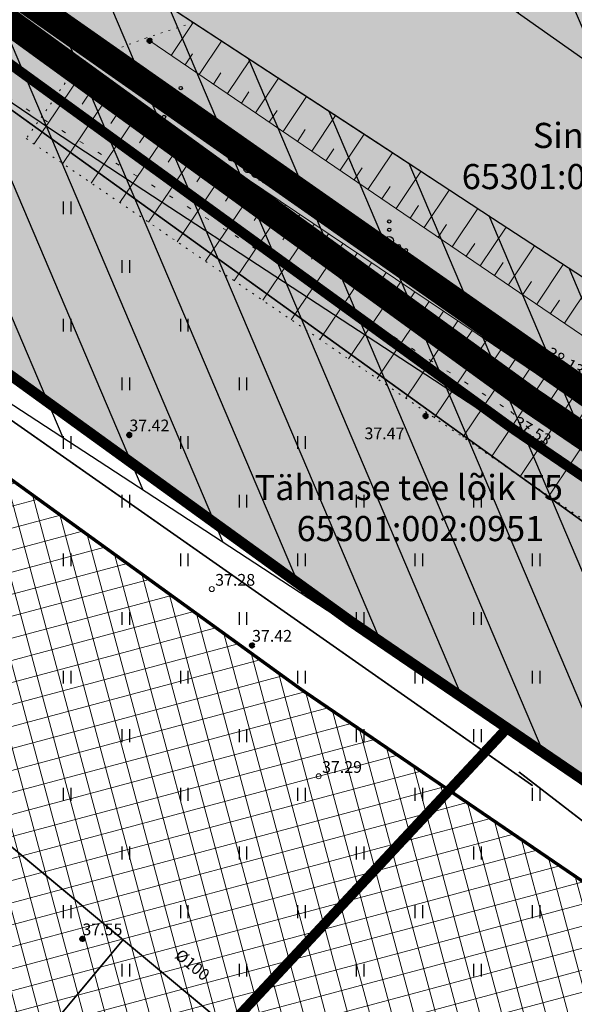
# Model space of a CAD drawing. Units: metres. Extents: x 546210 to 547542, y 6584470 to 6585527.
# Drawn here: x 547065 to 547098, y 6584968 to 6585027 of the extents above; entities that cross this region are included whole.
import ezdxf
from ezdxf.enums import TextEntityAlignment as Align

# ---------------------------------------------------------------- set-up
doc = ezdxf.new("R2010")
doc.units = ezdxf.units.M
for name, pattern in [('05439-geo$0$DOTX2', [12.7, 0, -12.7]), ('05439-geo$0$KATASTRIPIIR', [0.02, 0.01, 0.01]), ('05439-geo$0$KOLVIK', [1.25, 0.25, -1]), ('05439-geo$0$KRAAVIPERV', [0.02, 0.01, 0.01]), ('CENTER', [2, 1.25, -0.25, 0.25, -0.25]), ('CENTERX2', [4, 2.5, -0.5, 0.5, -0.5]), ('DASHED', [0.75, 0.5, -0.25]), ('DASHEDX2', [1.5, 1, -0.5])]:
    doc.linetypes.add(name, pattern=pattern)
for name, color, linetype in [('-geo_Xref', 7, 'Continuous'), ('k-DP-naaber-ala', 162, 'DASHEDX2'), ('K-haljastus', 71, 'Continuous'), ('k-k.o.piir_kõrval', 1, 'Continuous'), ('k-pl-ala-naaber', 19, 'CENTER'), ('k-pl-ala-naaber-tehnol', 229, 'CENTER'), ('k-vee-ehituskeelu', 140, 'Continuous'), ('k-vee-kaitsevöönd', 170, 'Continuous'), ('k-veekogu', 131, 'Continuous'), ('kinnistu piir', 27, 'Continuous')]:
    doc.layers.add(name, color=color, linetype=linetype)
for name, color, linetype, lineweight in [('05439-geo$0$DTRASS', 7, 'Continuous', 0), ('05439-geo$0$HALJASTUS', 7, 'Continuous', 0), ('05439-geo$0$KORGUS', 7, 'Continuous', 0), ('05439-geo$0$piir', 7, '05439-geo$0$KATASTRIPIIR', 0), ('05439-geo$0$RELJEEF', 7, 'Continuous', 0), ('05439-geo$0$VEEKOGU', 7, 'Continuous', 0), ('K-eh k ala', 163, 'Continuous', 9), ('k-ehk_joon', 7, 'CENTERX2', 9)]:
    doc.layers.add(name, color=color, linetype=linetype, lineweight=lineweight)
doc.styles.add('05439-geo$0$ITALIC', font='italic.shx')
doc.styles.add('05439-geo$0$romans', font='romans.shx')
doc.linetypes.add('05439-geo$0$-D-', pattern='A,10,-1.5,["D",05439-geo$0$romans,S=1.4,R=0,X=-0.7,Y=-0.7],-1.5,10,-3', length=26)

# ---------------------------------------------------------------- blocks, each defined once
blk = doc.blocks.new('05439-geo$0$VQSA-flat-12')
at = {"color": 7, "linetype": 'Continuous'}
for centre, radius in [((0, 1.15), 0.1), ((0, 0.65), 0.1), ((0, 0), 0.25), ((-1, -0.575), 0.1), ((-0.565, -0.325), 0.1), ((0.565, -0.325), 0.1), ((1, -0.575), 0.1)]:
    blk.add_circle(centre, radius, dxfattribs=at)
blk = doc.blocks.new('05439-geo$0$VQSA-flat-13')
at = {"color": 7, "linetype": 'Continuous'}
for centre, radius in [((0, 1.15), 0.1), ((0, 0.65), 0.1), ((0, 0), 0.25), ((-1, -0.575), 0.1), ((-0.565, -0.325), 0.1), ((0.565, -0.325), 0.1), ((1, -0.575), 0.1)]:
    blk.add_circle(centre, radius, dxfattribs=at)
blk = doc.blocks.new('05439-geo$0$hein-flat-1112')
at = {"color": 7, "linetype": 'Continuous'}
for p, q in [((-0.228, 0.381), (-0.228, -0.381)), ((0.228, 0.381), (0.228, -0.381))]:
    blk.add_line(p, q, dxfattribs=at)
blk = doc.blocks.new('05439-geo$0$hein-flat-1113')
at = {"color": 7, "linetype": 'Continuous'}
for p, q in [((-0.228, 0.381), (-0.228, -0.381)), ((0.228, 0.381), (0.228, -0.381))]:
    blk.add_line(p, q, dxfattribs=at)
blk = doc.blocks.new('05439-geo$0$hein-flat-1144')
at = {"color": 7, "linetype": 'Continuous'}
for p, q in [((-0.228, 0.381), (-0.228, -0.381)), ((0.228, 0.381), (0.228, -0.381))]:
    blk.add_line(p, q, dxfattribs=at)
blk = doc.blocks.new('05439-geo$0$hein-flat-1145')
at = {"color": 7, "linetype": 'Continuous'}
for p, q in [((-0.228, 0.381), (-0.228, -0.381)), ((0.228, 0.381), (0.228, -0.381))]:
    blk.add_line(p, q, dxfattribs=at)
blk = doc.blocks.new('05439-geo$0$hein-flat-1146')
at = {"color": 7, "linetype": 'Continuous'}
for p, q in [((-0.228, 0.381), (-0.228, -0.381)), ((0.228, 0.381), (0.228, -0.381))]:
    blk.add_line(p, q, dxfattribs=at)
blk = doc.blocks.new('05439-geo$0$hein-flat-1147')
at = {"color": 7, "linetype": 'Continuous'}
for p, q in [((-0.228, 0.381), (-0.228, -0.381)), ((0.228, 0.381), (0.228, -0.381))]:
    blk.add_line(p, q, dxfattribs=at)
blk = doc.blocks.new('05439-geo$0$hein-flat-1176')
at = {"color": 7, "linetype": 'Continuous'}
for p, q in [((-0.228, 0.381), (-0.228, -0.381)), ((0.228, 0.381), (0.228, -0.381))]:
    blk.add_line(p, q, dxfattribs=at)
blk = doc.blocks.new('05439-geo$0$hein-flat-1177')
at = {"color": 7, "linetype": 'Continuous'}
for p, q in [((-0.228, 0.381), (-0.228, -0.381)), ((0.228, 0.381), (0.228, -0.381))]:
    blk.add_line(p, q, dxfattribs=at)
blk = doc.blocks.new('05439-geo$0$hein-flat-1178')
at = {"color": 7, "linetype": 'Continuous'}
for p, q in [((-0.228, 0.381), (-0.228, -0.381)), ((0.228, 0.381), (0.228, -0.381))]:
    blk.add_line(p, q, dxfattribs=at)
blk = doc.blocks.new('05439-geo$0$hein-flat-1179')
at = {"color": 7, "linetype": 'Continuous'}
for p, q in [((-0.228, 0.381), (-0.228, -0.381)), ((0.228, 0.381), (0.228, -0.381))]:
    blk.add_line(p, q, dxfattribs=at)
blk = doc.blocks.new('05439-geo$0$hein-flat-1180')
at = {"color": 7, "linetype": 'Continuous'}
for p, q in [((-0.228, 0.381), (-0.228, -0.381)), ((0.228, 0.381), (0.228, -0.381))]:
    blk.add_line(p, q, dxfattribs=at)
blk = doc.blocks.new('05439-geo$0$hein-flat-1181')
at = {"color": 7, "linetype": 'Continuous'}
for p, q in [((-0.228, 0.381), (-0.228, -0.381)), ((0.228, 0.381), (0.228, -0.381))]:
    blk.add_line(p, q, dxfattribs=at)
blk = doc.blocks.new('05439-geo$0$hein-flat-1208')
at = {"color": 7, "linetype": 'Continuous'}
for p, q in [((-0.228, 0.381), (-0.228, -0.381)), ((0.228, 0.381), (0.228, -0.381))]:
    blk.add_line(p, q, dxfattribs=at)
blk = doc.blocks.new('05439-geo$0$hein-flat-1209')
at = {"color": 7, "linetype": 'Continuous'}
for p, q in [((-0.228, 0.381), (-0.228, -0.381)), ((0.228, 0.381), (0.228, -0.381))]:
    blk.add_line(p, q, dxfattribs=at)
blk = doc.blocks.new('05439-geo$0$hein-flat-1210')
at = {"color": 7, "linetype": 'Continuous'}
for p, q in [((-0.228, 0.381), (-0.228, -0.381)), ((0.228, 0.381), (0.228, -0.381))]:
    blk.add_line(p, q, dxfattribs=at)
blk = doc.blocks.new('05439-geo$0$hein-flat-1211')
at = {"color": 7, "linetype": 'Continuous'}
for p, q in [((-0.228, 0.381), (-0.228, -0.381)), ((0.228, 0.381), (0.228, -0.381))]:
    blk.add_line(p, q, dxfattribs=at)
blk = doc.blocks.new('05439-geo$0$hein-flat-1212')
at = {"color": 7, "linetype": 'Continuous'}
for p, q in [((-0.228, 0.381), (-0.228, -0.381)), ((0.228, 0.381), (0.228, -0.381))]:
    blk.add_line(p, q, dxfattribs=at)
blk = doc.blocks.new('05439-geo$0$hein-flat-1213')
at = {"color": 7, "linetype": 'Continuous'}
for p, q in [((-0.228, 0.381), (-0.228, -0.381)), ((0.228, 0.381), (0.228, -0.381))]:
    blk.add_line(p, q, dxfattribs=at)
blk = doc.blocks.new('05439-geo$0$hein-flat-1214')
at = {"color": 7, "linetype": 'Continuous'}
for p, q in [((-0.228, 0.381), (-0.228, -0.381)), ((0.228, 0.381), (0.228, -0.381))]:
    blk.add_line(p, q, dxfattribs=at)
blk = doc.blocks.new('05439-geo$0$hein-flat-1215')
at = {"color": 7, "linetype": 'Continuous'}
for p, q in [((-0.228, 0.381), (-0.228, -0.381)), ((0.228, 0.381), (0.228, -0.381))]:
    blk.add_line(p, q, dxfattribs=at)
blk = doc.blocks.new('05439-geo$0$hein-flat-1241')
at = {"color": 7, "linetype": 'Continuous'}
for p, q in [((-0.228, 0.381), (-0.228, -0.381)), ((0.228, 0.381), (0.228, -0.381))]:
    blk.add_line(p, q, dxfattribs=at)
blk = doc.blocks.new('05439-geo$0$hein-flat-1242')
at = {"color": 7, "linetype": 'Continuous'}
for p, q in [((-0.228, 0.381), (-0.228, -0.381)), ((0.228, 0.381), (0.228, -0.381))]:
    blk.add_line(p, q, dxfattribs=at)
blk = doc.blocks.new('05439-geo$0$hein-flat-1243')
at = {"color": 7, "linetype": 'Continuous'}
for p, q in [((-0.228, 0.381), (-0.228, -0.381)), ((0.228, 0.381), (0.228, -0.381))]:
    blk.add_line(p, q, dxfattribs=at)
blk = doc.blocks.new('05439-geo$0$hein-flat-1244')
at = {"color": 7, "linetype": 'Continuous'}
for p, q in [((-0.228, 0.381), (-0.228, -0.381)), ((0.228, 0.381), (0.228, -0.381))]:
    blk.add_line(p, q, dxfattribs=at)
blk = doc.blocks.new('05439-geo$0$hein-flat-1245')
at = {"color": 7, "linetype": 'Continuous'}
for p, q in [((-0.228, 0.381), (-0.228, -0.381)), ((0.228, 0.381), (0.228, -0.381))]:
    blk.add_line(p, q, dxfattribs=at)
blk = doc.blocks.new('05439-geo$0$hein-flat-1246')
at = {"color": 7, "linetype": 'Continuous'}
for p, q in [((-0.228, 0.381), (-0.228, -0.381)), ((0.228, 0.381), (0.228, -0.381))]:
    blk.add_line(p, q, dxfattribs=at)
blk = doc.blocks.new('05439-geo$0$hein-flat-1247')
at = {"color": 7, "linetype": 'Continuous'}
for p, q in [((-0.228, 0.381), (-0.228, -0.381)), ((0.228, 0.381), (0.228, -0.381))]:
    blk.add_line(p, q, dxfattribs=at)
blk = doc.blocks.new('05439-geo$0$hein-flat-1248')
at = {"color": 7, "linetype": 'Continuous'}
for p, q in [((-0.228, 0.381), (-0.228, -0.381)), ((0.228, 0.381), (0.228, -0.381))]:
    blk.add_line(p, q, dxfattribs=at)
blk = doc.blocks.new('05439-geo$0$hein-flat-1274')
at = {"color": 7, "linetype": 'Continuous'}
for p, q in [((-0.228, 0.381), (-0.228, -0.381)), ((0.228, 0.381), (0.228, -0.381))]:
    blk.add_line(p, q, dxfattribs=at)
blk = doc.blocks.new('05439-geo$0$hein-flat-1275')
at = {"color": 7, "linetype": 'Continuous'}
for p, q in [((-0.228, 0.381), (-0.228, -0.381)), ((0.228, 0.381), (0.228, -0.381))]:
    blk.add_line(p, q, dxfattribs=at)
blk = doc.blocks.new('05439-geo$0$hein-flat-1276')
at = {"color": 7, "linetype": 'Continuous'}
for p, q in [((-0.228, 0.381), (-0.228, -0.381)), ((0.228, 0.381), (0.228, -0.381))]:
    blk.add_line(p, q, dxfattribs=at)
blk = doc.blocks.new('05439-geo$0$hein-flat-1277')
at = {"color": 7, "linetype": 'Continuous'}
for p, q in [((-0.228, 0.381), (-0.228, -0.381)), ((0.228, 0.381), (0.228, -0.381))]:
    blk.add_line(p, q, dxfattribs=at)
blk = doc.blocks.new('05439-geo$0$hein-flat-1278')
at = {"color": 7, "linetype": 'Continuous'}
for p, q in [((-0.228, 0.381), (-0.228, -0.381)), ((0.228, 0.381), (0.228, -0.381))]:
    blk.add_line(p, q, dxfattribs=at)
blk = doc.blocks.new('05439-geo$0$hein-flat-1279')
at = {"color": 7, "linetype": 'Continuous'}
for p, q in [((-0.228, 0.381), (-0.228, -0.381)), ((0.228, 0.381), (0.228, -0.381))]:
    blk.add_line(p, q, dxfattribs=at)
blk = doc.blocks.new('05439-geo$0$hein-flat-1306')
at = {"color": 7, "linetype": 'Continuous'}
for p, q in [((-0.228, 0.381), (-0.228, -0.381)), ((0.228, 0.381), (0.228, -0.381))]:
    blk.add_line(p, q, dxfattribs=at)
blk = doc.blocks.new('05439-geo$0$hein-flat-1307')
at = {"color": 7, "linetype": 'Continuous'}
for p, q in [((-0.228, 0.381), (-0.228, -0.381)), ((0.228, 0.381), (0.228, -0.381))]:
    blk.add_line(p, q, dxfattribs=at)
blk = doc.blocks.new('05439-geo$0$hein-flat-1308')
at = {"color": 7, "linetype": 'Continuous'}
for p, q in [((-0.228, 0.381), (-0.228, -0.381)), ((0.228, 0.381), (0.228, -0.381))]:
    blk.add_line(p, q, dxfattribs=at)
blk = doc.blocks.new('05439-geo$0$hein-flat-1309')
at = {"color": 7, "linetype": 'Continuous'}
for p, q in [((-0.228, 0.381), (-0.228, -0.381)), ((0.228, 0.381), (0.228, -0.381))]:
    blk.add_line(p, q, dxfattribs=at)
blk = doc.blocks.new('05439-geo$0$hein-flat-1310')
at = {"color": 7, "linetype": 'Continuous'}
for p, q in [((-0.228, 0.381), (-0.228, -0.381)), ((0.228, 0.381), (0.228, -0.381))]:
    blk.add_line(p, q, dxfattribs=at)
blk = doc.blocks.new('05439-geo$0$hein-flat-1338')
at = {"color": 7, "linetype": 'Continuous'}
for p, q in [((-0.228, 0.381), (-0.228, -0.381)), ((0.228, 0.381), (0.228, -0.381))]:
    blk.add_line(p, q, dxfattribs=at)
blk = doc.blocks.new('05439-geo$0$hein-flat-1339')
at = {"color": 7, "linetype": 'Continuous'}
for p, q in [((-0.228, 0.381), (-0.228, -0.381)), ((0.228, 0.381), (0.228, -0.381))]:
    blk.add_line(p, q, dxfattribs=at)
blk = doc.blocks.new('05439-geo$0$hein-flat-1340')
at = {"color": 7, "linetype": 'Continuous'}
for p, q in [((-0.228, 0.381), (-0.228, -0.381)), ((0.228, 0.381), (0.228, -0.381))]:
    blk.add_line(p, q, dxfattribs=at)
blk = doc.blocks.new('05439-geo$0$hein-flat-1341')
at = {"color": 7, "linetype": 'Continuous'}
for p, q in [((-0.228, 0.381), (-0.228, -0.381)), ((0.228, 0.381), (0.228, -0.381))]:
    blk.add_line(p, q, dxfattribs=at)
blk = doc.blocks.new('05439-geo$0$hein-flat-1370')
at = {"color": 7, "linetype": 'Continuous'}
for p, q in [((-0.228, 0.381), (-0.228, -0.381)), ((0.228, 0.381), (0.228, -0.381))]:
    blk.add_line(p, q, dxfattribs=at)
blk = doc.blocks.new('05439-geo$0$hein-flat-1371')
at = {"color": 7, "linetype": 'Continuous'}
for p, q in [((-0.228, 0.381), (-0.228, -0.381)), ((0.228, 0.381), (0.228, -0.381))]:
    blk.add_line(p, q, dxfattribs=at)
blk = doc.blocks.new('05439-geo$0$hein-flat-1372')
at = {"color": 7, "linetype": 'Continuous'}
for p, q in [((-0.228, 0.381), (-0.228, -0.381)), ((0.228, 0.381), (0.228, -0.381))]:
    blk.add_line(p, q, dxfattribs=at)
blk = doc.blocks.new('05439-geo$0$hein-flat-1402')
at = {"color": 7, "linetype": 'Continuous'}
for p, q in [((-0.228, 0.381), (-0.228, -0.381)), ((0.228, 0.381), (0.228, -0.381))]:
    blk.add_line(p, q, dxfattribs=at)
blk = doc.blocks.new('05439-geo$0$hein-flat-1403')
at = {"color": 7, "linetype": 'Continuous'}
for p, q in [((-0.228, 0.381), (-0.228, -0.381)), ((0.228, 0.381), (0.228, -0.381))]:
    blk.add_line(p, q, dxfattribs=at)
blk = doc.blocks.new('05439-geo$0$hein-flat-1434')
at = {"color": 7, "linetype": 'Continuous'}
for p, q in [((-0.228, 0.381), (-0.228, -0.381)), ((0.228, 0.381), (0.228, -0.381))]:
    blk.add_line(p, q, dxfattribs=at)
blk = doc.blocks.new('05439-geo$0$KRGPUNKT-flat-131')
at = {"layer": '05439-geo$0$KORGUS'}
blk.add_circle((0, 0), 0.15, dxfattribs=at)
blk = doc.blocks.new('05439-geo$0$KRGPUNKT-flat-132')
at = {"layer": '05439-geo$0$KORGUS'}
blk.add_circle((0, 0), 0.15, dxfattribs=at)
blk = doc.blocks.new('05439-geo')
at = {"layer": '05439-geo$0$DTRASS', "linetype": '05439-geo$0$-D-', "ltscale": 0.5, "const_width": 0.1}
for points in [[(546897.777, 6585139.019), (547012.353, 6585058.701), (547018.716, 6585054.117), (547156.465, 6584954.866)], [(546886.507, 6585125.499), (547002.056, 6585029.172), (547070.852, 6584971.821), (547116.382, 6584933.845)], [(547007.737, 6585042.397), (547095.298, 6584981.017)], [(547094.475, 6584981.839), (547141.831, 6584945.339)], [(546933.484, 6584807.041), (547070.852, 6584971.821)]]:
    blk.add_lwpolyline(points, dxfattribs=at)
at = {"layer": '05439-geo$0$HALJASTUS', "linetype": '05439-geo$0$KOLVIK'}
blk.add_lwpolyline([(547061.864, 6585023.36), (547077.533, 6585013.852), (547094.002, 6585003.344), (547101.939, 6584995.859), (547110.89, 6584988.333), (547128.3, 6584979.514), (547135.736, 6584972.662), (547143.289, 6584967.551), (547154.095, 6584956.982), (547157.349, 6584953.034), (547159.441, 6584953.847), (547164.553, 6584964.648)], dxfattribs=at)
at = {"layer": '05439-geo$0$KORGUS', "lineweight": 70, "ltscale": 0.1}
for centre in [(547072.446, 6585025.475), (547077.301, 6585018.469), (547088.917, 6585003.082), (547093.974, 6585002.322), (547078.551, 6584989.392)]:
    blk.add_circle(centre, 0.1, dxfattribs=at)
at = {"layer": '05439-geo$0$KORGUS', "lineweight": 70, "ltscale": 0.5}
for centre in [(547071.23, 6585001.948), (547068.427, 6584971.872)]:
    blk.add_circle(centre, 0.1, dxfattribs=at)
at = {"layer": '05439-geo$0$piir', "linetype": '05439-geo$0$KATASTRIPIIR'}
blk.add_lwpolyline([(547262.96, 6585250.44), (547044.74, 6585038.15), (547093.92, 6585002.45), (547164.37, 6584954.47), (547319.43, 6584849.7), (547329.06, 6584860.84), (547332.7, 6584865.06), (547336.35, 6584869.28), (547541.81, 6585106.97), (547304.55, 6585227.77)], close=True, dxfattribs=at)
blk.add_lwpolyline([(547033.77, 6585027.49), (547044.74, 6585038.15), (547093.92, 6585002.45), (547161.21, 6584956.624), (547164.37, 6584954.47), (547162.672, 6584949.028), (547156.561, 6584941.636), (547152.801, 6584944.203), (547137.521, 6584954.614), (547084.469, 6584990.827), (547033.77, 6585027.49)], dxfattribs=at)
at = {"layer": '05439-geo$0$RELJEEF', "ltscale": 0.5}
for p, q in [((547073.721, 6585024.607), (547075.031, 6585026.569)), ((547075.402, 6585023.463), (547076.732, 6585025.456)), ((547074.562, 6585024.034), (547075.002, 6585024.694)), ((547077.078, 6585022.321), (547078.43, 6585024.346)), ((547068.556, 6585023.754), (547065.547, 6585019.32)), ((547076.241, 6585022.892), (547076.688, 6585023.561)), ((547069.413, 6585023.177), (547068.408, 6585021.697)), ((547078.748, 6585021.185), (547080.12, 6585023.241)), ((547070.269, 6585022.6), (547067.252, 6585018.153)), ((547077.914, 6585021.752), (547078.368, 6585022.433)), ((547080.409, 6585020.054), (547081.802, 6585022.141)), ((547071.126, 6585022.024), (547070.119, 6585020.539)), ((547071.983, 6585021.447), (547068.957, 6585016.987)), ((547079.579, 6585020.619), (547080.04, 6585021.309)), ((547082.111, 6585018.895), (547083.526, 6585021.014)), ((547072.839, 6585020.87), (547071.829, 6585019.381)), ((547073.696, 6585020.293), (547070.662, 6585015.82)), ((547081.261, 6585019.473), (547081.729, 6585020.174)), ((547083.799, 6585017.746), (547085.235, 6585019.897)), ((547074.552, 6585019.717), (547073.54, 6585018.223)), ((547075.409, 6585019.14), (547072.367, 6585014.653)), ((547082.957, 6585018.319), (547083.432, 6585019.031)), ((547085.469, 6585016.609), (547086.926, 6585018.791)), ((547076.265, 6585018.563), (547075.25, 6585017.065)), ((547077.122, 6585017.987), (547074.072, 6585013.486)), ((547084.636, 6585017.176), (547085.118, 6585017.898)), ((547087.145, 6585015.468), (547088.623, 6585017.681)), ((547078.835, 6585016.833), (547075.778, 6585012.32)), ((547077.978, 6585017.41), (547076.961, 6585015.908)), ((547079.692, 6585016.257), (547078.671, 6585014.75)), ((547086.297, 6585016.045), (547086.786, 6585016.778)), ((547088.823, 6585014.326), (547090.322, 6585016.57)), ((547080.548, 6585015.68), (547077.483, 6585011.153)), ((547081.405, 6585015.103), (547080.382, 6585013.592)), ((547087.987, 6585014.895), (547088.483, 6585015.637)), ((547090.498, 6585013.185), (547092.019, 6585015.46)), ((547082.261, 6585014.526), (547079.189, 6585009.986)), ((547089.652, 6585013.761), (547090.155, 6585014.514)), ((547083.118, 6585013.95), (547082.092, 6585012.434)), ((547092.168, 6585012.048), (547093.71, 6585014.355)), ((547083.974, 6585013.373), (547080.894, 6585008.818)), ((547091.337, 6585012.614), (547091.848, 6585013.377)), ((547084.831, 6585012.796), (547083.803, 6585011.276)), ((547093.85, 6585010.903), (547095.413, 6585013.241)), ((547085.688, 6585012.22), (547082.601, 6585007.651)), ((547093.013, 6585011.473), (547093.531, 6585012.247)), ((547086.544, 6585011.643), (547085.514, 6585010.118)), ((547095.537, 6585009.754), (547097.122, 6585012.123)), ((547087.401, 6585011.066), (547084.307, 6585006.484)), ((547094.699, 6585010.325), (547095.224, 6585011.11)), ((547097.201, 6585008.622), (547098.807, 6585011.021)), ((547088.257, 6585010.49), (547087.225, 6585008.96)), ((547089.114, 6585009.913), (547086.013, 6585005.316)), ((547096.364, 6585009.192), (547096.896, 6585009.986)), ((547089.97, 6585009.336), (547088.936, 6585007.801)), ((547090.827, 6585008.759), (547087.72, 6585004.148)), ((547091.683, 6585008.183), (547090.647, 6585006.643)), ((547092.54, 6585007.606), (547089.427, 6585002.98)), ((547093.397, 6585007.029), (547092.358, 6585005.485)), ((547094.253, 6585006.453), (547091.134, 6585001.812)), ((547095.11, 6585005.876), (547094.069, 6585004.327)), ((547095.966, 6585005.299), (547092.842, 6585000.644)), ((547096.823, 6585004.723), (547095.781, 6585003.168)), ((547097.679, 6585004.146), (547094.55, 6584999.475)), ((547098.536, 6585003.569), (547097.492, 6585002.01)), ((547099.393, 6585002.992), (547096.259, 6584998.306))]:
    blk.add_line(p, q, dxfattribs=at)
at = {"layer": '05439-geo$0$RELJEEF', "linetype": '05439-geo$0$DOTX2', "ltscale": 0.03}
blk.add_lwpolyline([(547075.031, 6585026.569), (547072.221, 6585025.639), (547068.231, 6585024.14), (547065.079, 6585019.639), (547110.662, 6584988.451), (547113.533, 6584993.491)], dxfattribs=at)
at = {"layer": '05439-geo$0$RELJEEF', "ltscale": 0.5}
for points in [[(547072.446, 6585025.475), (547099.583, 6585007), (547116.629, 6584995.224), (547164.74, 6584964.867)], [(547113.548, 6584993.462), (547068.466, 6585023.814)]]:
    blk.add_lwpolyline(points, dxfattribs=at)
at = {"layer": '05439-geo$0$VEEKOGU', "linetype": '05439-geo$0$KRAAVIPERV', "ltscale": 0.5}
for points in [[(547115.833, 6585011.36), (547100.917, 6585022.571), (547087.458, 6585032.075), (547070.262, 6585043.716), (547054.462, 6585054.821), (547037.699, 6585066.091), (547037.699, 6585066.091)], [(547167.169, 6584966.126), (547117.677, 6584998.683), (547072.886, 6585027.971)]]:
    blk.add_lwpolyline(points, dxfattribs=at)
for name, p in [('05439-geo$0$VQSA-flat-13', (547074.299, 6585021.503)), ('05439-geo$0$hein-flat-1434', (547067.5, 6585015.5)), ('05439-geo$0$VQSA-flat-12', (547086.735, 6585013.548)), ('05439-geo$0$hein-flat-1402', (547071, 6585012)), ('05439-geo$0$hein-flat-1403', (547067.5, 6585008.5)), ('05439-geo$0$hein-flat-1370', (547074.5, 6585008.5)), ('05439-geo$0$hein-flat-1371', (547071, 6585005)), ('05439-geo$0$hein-flat-1338', (547078, 6585005)), ('05439-geo$0$hein-flat-1372', (547067.5, 6585001.5)), ('05439-geo$0$hein-flat-1339', (547074.5, 6585001.5)), ('05439-geo$0$hein-flat-1306', (547081.5, 6585001.5)), ('05439-geo$0$hein-flat-1340', (547071, 6584998)), ('05439-geo$0$hein-flat-1307', (547078, 6584998)), ('05439-geo$0$hein-flat-1274', (547085, 6584998)), ('05439-geo$0$hein-flat-1241', (547092, 6584998)), ('05439-geo$0$hein-flat-1341', (547067.5, 6584994.5)), ('05439-geo$0$hein-flat-1308', (547074.5, 6584994.5)), ('05439-geo$0$hein-flat-1275', (547081.5, 6584994.5)), ('05439-geo$0$hein-flat-1242', (547088.5, 6584994.5)), ('05439-geo$0$hein-flat-1208', (547095.5, 6584994.5)), ('05439-geo$0$KRGPUNKT-flat-131', (547076.149, 6584992.753)), ('05439-geo$0$hein-flat-1309', (547071, 6584991)), ('05439-geo$0$hein-flat-1276', (547078, 6584991)), ('05439-geo$0$hein-flat-1243', (547085, 6584991)), ('05439-geo$0$hein-flat-1209', (547092, 6584991)), ('05439-geo$0$hein-flat-1310', (547067.5, 6584987.5)), ('05439-geo$0$hein-flat-1277', (547074.5, 6584987.5)), ('05439-geo$0$hein-flat-1244', (547081.5, 6584987.5)), ('05439-geo$0$hein-flat-1210', (547088.5, 6584987.5)), ('05439-geo$0$hein-flat-1176', (547095.5, 6584987.5)), ('05439-geo$0$hein-flat-1278', (547071, 6584984)), ('05439-geo$0$hein-flat-1245', (547078, 6584984)), ('05439-geo$0$hein-flat-1211', (547085, 6584984)), ('05439-geo$0$hein-flat-1177', (547092, 6584984)), ('05439-geo$0$KRGPUNKT-flat-132', (547082.526, 6584981.582)), ('05439-geo$0$hein-flat-1279', (547067.5, 6584980.5)), ('05439-geo$0$hein-flat-1246', (547074.5, 6584980.5)), ('05439-geo$0$hein-flat-1212', (547081.5, 6584980.5)), ('05439-geo$0$hein-flat-1178', (547088.5, 6584980.5)), ('05439-geo$0$hein-flat-1144', (547095.5, 6584980.5)), ('05439-geo$0$hein-flat-1247', (547071, 6584977)), ('05439-geo$0$hein-flat-1213', (547078, 6584977)), ('05439-geo$0$hein-flat-1179', (547085, 6584977)), ('05439-geo$0$hein-flat-1145', (547092, 6584977)), ('05439-geo$0$hein-flat-1248', (547067.5, 6584973.5)), ('05439-geo$0$hein-flat-1214', (547074.5, 6584973.5)), ('05439-geo$0$hein-flat-1180', (547081.5, 6584973.5)), ('05439-geo$0$hein-flat-1146', (547088.5, 6584973.5)), ('05439-geo$0$hein-flat-1112', (547095.5, 6584973.5)), ('05439-geo$0$hein-flat-1215', (547071, 6584970)), ('05439-geo$0$hein-flat-1181', (547078, 6584970)), ('05439-geo$0$hein-flat-1147', (547085, 6584970)), ('05439-geo$0$hein-flat-1113', (547092, 6584970))]:
    blk.add_blockref(name, p)
at = {"layer": '05439-geo$0$DTRASS', "linetype": '05439-geo$0$-D-', "style": '05439-geo$0$romans'}
blk.add_text('%%C100', height=0.7, rotation=320.68853, dxfattribs=at).set_placement((547074.934, 6584970.252), align=Align.MIDDLE)
at = {"layer": '05439-geo$0$KORGUS', "lineweight": 0, "ltscale": 0.5, "style": '05439-geo$0$ITALIC'}
for s, p in [('38.06', (547068.941, 6585024.74)), ('38.15', (547077.829, 6585017.572)), ('38.13', (547095.932, 6585006.456)), ('37.53', (547093.974, 6585002.322))]:
    blk.add_text(s, height=0.7, rotation=328.5275, dxfattribs=at).set_placement(p, align=Align.BOTTOM_LEFT)
for s, p in [('37.42', (547071.23, 6585001.948)), ('37.55', (547068.427, 6584971.872))]:
    blk.add_text(s, height=0.7, dxfattribs=at).set_placement(p, align=Align.BOTTOM_LEFT)
at = {"layer": '05439-geo$0$KORGUS', "lineweight": 0, "ltscale": 0.1, "style": '05439-geo$0$ITALIC'}
for s, p in [('37.47', (547085.26, 6585001.476)), ('37.42', (547078.551, 6584989.392))]:
    blk.add_text(s, height=0.7, dxfattribs=at).set_placement(p, align=Align.BOTTOM_LEFT)
at = {"layer": '05439-geo$0$KORGUS', "lineweight": 0, "style": '05439-geo$0$ITALIC'}
for s, p in [('37.28', (547076.349, 6584992.953)), ('37.29', (547082.726, 6584981.782))]:
    blk.add_text(s, height=0.7, dxfattribs=at).set_placement(p)
at = {"layer": '05439-geo$0$piir', "linetype": '05439-geo$0$KATASTRIPIIR', "style": '05439-geo$0$romans'}
for s, p in [('Sinika', (547098.247, 6585019.828)), ('65301:002:0166', (547098.449, 6585017.371)), ('Tähnase tee lõik T5', (547087.904, 6584998.812)), ('65301:002:0951', (547088.598, 6584996.364))]:
    blk.add_text(s, height=1.5, dxfattribs=at).set_placement(p, align=Align.MIDDLE_CENTER)

msp = doc.modelspace()

# ---------------------------------------------------------------- hatches: boundary and pattern name
at = {"layer": 'K-eh k ala'}
h = msp.add_hatch(dxfattribs=at)
h.set_pattern_fill('ANSI37', color=256, scale=0.4, angle=60, style=0)
h.paths.add_polyline_path([(547030.553, 6584978.334), (547024.696, 6584983.798), (547021.035, 6584987.212), (547043.67, 6585009.217), (547049.905, 6585009.624), (547081.572, 6584986.699), (547090.31, 6584980.743), (547061.304, 6584949.648)])
h = msp.add_hatch(dxfattribs=at)
h.set_pattern_fill('ANSI37', color=256, scale=0.4, angle=60, style=0)
h.paths.add_polyline_path([(547095.402, 6584911.646), (547058.215, 6584946.337), (547090.31, 6584980.743), (547132.572, 6584951.904), (547132.995, 6584947.702), (547104.3, 6584913.533), (547100.011, 6584917.134), (547095.402, 6584911.646)])
at = {"layer": 'K-haljastus'}
msp.add_hatch(color=256, dxfattribs=at).paths.add_polyline_path([(546978.31, 6585084.58), (547044.719, 6585038.164), (547093.92, 6585002.45), (547164.374, 6584954.467), (547162.672, 6584949.028), (547156.555, 6584941.64), (547137.521, 6584954.614), (547084.446, 6584990.791), (547033.772, 6585027.492), (546874.25, 6585137.4), (546887.13, 6585147.6)])
at = {"layer": 'k-vee-ehituskeelu'}
h = msp.add_hatch(dxfattribs=at)
h.set_pattern_fill('ANSI31', color=256, angle=68, style=0)
h.paths.add_polyline_path([(547184.788, 6584954.536), (547178.005, 6584947.028), (547169.708, 6584934.532), (547155.099, 6584944.142), (547153.429, 6584945.24), (547141.408, 6584953.148), (547131.957, 6584959.365), (547123.491, 6584964.934), (547114.802, 6584970.65), (547109.691, 6584974.012), (547102.569, 6584978.691), (547092.819, 6584985.067), (547079.225, 6584993.956), (547072.225, 6584998.533), (547063.884, 6585003.987), (547058.195, 6585007.718), (547054.529, 6585010.209), (547050.663, 6585012.917), (547046.646, 6585015.824), (547042.076, 6585019.164), (547038.326, 6585021.969), (547035.806, 6585023.909), (547033.934, 6585025.234), (547026.449, 6585030.444), (547015.398, 6585038.058), (547004.33, 6585045.593), (547000.449, 6585048.214), (546994.151, 6585052.952), (546986.616, 6585058.294), (546974.395, 6585066.41), (546963.825, 6585073.092), (546955.527, 6585079.574), (546943.774, 6585088.756), (546934.18, 6585096.25), (546928.033, 6585100.501), (546919.425, 6585106.454), (546909.159, 6585113.553), (546901.883, 6585118.585), (546896.975, 6585121.979), (546891.599, 6585126.461), (546887.175, 6585130.148), (546886.932, 6585130.413), (546881.911, 6585132.34), (546874.27, 6585135.734), (546861.497, 6585148.449), (546861.851, 6585160.042), (546859.326, 6585163.341), (546870.967, 6585168.305), (546907.545, 6585183.902), (546916.727, 6585187.817), (546917.394, 6585187.008), (546917.956, 6585186.361), (546924.034, 6585179.54), (546930.517, 6585172.401), (546933.007, 6585169.697), (546933.997, 6585168.683), (546934.504, 6585168.224), (546935.843, 6585167.109), (546938.928, 6585164.62), (546943.776, 6585160.915), (546953.032, 6585154.305), (546965.617, 6585145.544), (546972.863, 6585140.592), (546981.973, 6585134.462), (546992.818, 6585127.254), (547001.166, 6585121.726), (547007.814, 6585117.558), (547014.171, 6585113.785), (547019.252, 6585110.831), (547025.672, 6585106.332), (547031.81, 6585102.031), (547036.298, 6585098.886), (547045.289, 6585091.875), (547052.378, 6585086.347), (547063.983, 6585078.545), (547068.626, 6585075.423), (547078.021, 6585068.82), (547084.458, 6585064.295), (547101.677, 6585052.639), (547115.641, 6585042.779), (547123.086, 6585037.182), (547127.427, 6585033.92), (547130.112, 6585031.902), (547135.47, 6585028.465), (547147.492, 6585020.753), (547157.794, 6585014.145), (547172.389, 6585004.783), (547195.434, 6584990.001), (547210.159, 6584980.555), (547196.661, 6584959.512)])
h.paths.add_polyline_path([(546883.062, 6585173.462), (546892.995, 6585177.698), (546894.174, 6585176.076), (546896.235, 6585173.372), (546898.312, 6585170.853), (546899.189, 6585169.844), (546905.447, 6585162.82), (546912.067, 6585155.531), (546914.863, 6585152.494), (546916.652, 6585150.662), (546918.057, 6585149.391), (546918.302, 6585149.183), (546919.994, 6585147.774), (546923.487, 6585144.956), (546928.918, 6585140.806), (546938.625, 6585133.874), (546951.422, 6585124.964), (546958.832, 6585119.901), (546968.075, 6585113.681), (546978.998, 6585106.421), (546987.623, 6585100.71), (546994.791, 6585096.215), (547001.509, 6585092.228), (547005.772, 6585089.75), (547011.325, 6585085.859), (547017.463, 6585081.558), (547021.428, 6585078.779), (547029.916, 6585072.16), (547037.699, 6585066.091), (547050.035, 6585057.798), (547054.462, 6585054.821), (547063.645, 6585048.367), (547070.262, 6585043.716), (547087.458, 6585032.075), (547100.917, 6585022.571), (547108.066, 6585017.198), (547112.407, 6585013.935), (547115.833, 6585011.36), (547121.972, 6585007.422), (547133.994, 6584999.71), (547144.296, 6584993.102), (547158.891, 6584983.74), (547181.936, 6584968.958), (547196.661, 6584959.512), (547184.788, 6584954.536), (547168.838, 6584965.028), (547167.169, 6584966.126), (547155.147, 6584974.034), (547145.697, 6584980.251), (547137.23, 6584985.82), (547128.541, 6584991.536), (547123.43, 6584994.898), (547116.275, 6584999.6), (547106.501, 6585005.991), (547092.907, 6585014.879), (547085.907, 6585019.457), (547077.58, 6585024.902), (547072.075, 6585028.512), (547068.725, 6585030.788), (547065.165, 6585033.282), (547061.351, 6585036.043), (547056.939, 6585039.266), (547053.439, 6585041.884), (547050.659, 6585044.025), (547048.297, 6585045.697), (547040.683, 6585050.997), (547029.525, 6585058.685), (547018.36, 6585066.285), (547014.969, 6585068.575), (547008.898, 6585073.142), (547000.763, 6585078.909), (546987.992, 6585087.391), (546978.235, 6585093.559), (546970.917, 6585099.276), (546959.164, 6585108.457), (546948.997, 6585116.399), (546942.253, 6585121.063), (546933.645, 6585127.016), (546923.379, 6585134.115), (546916.103, 6585139.147), (546912.119, 6585141.902), (546907.606, 6585145.664), (546904.453, 6585148.292), (546898.928, 6585154.297), (546893.403, 6585160.302), (546891.191, 6585156.155), (546891.091, 6585156.542), (546889.275, 6585156.072), (546887.302, 6585158.036), (546888.238, 6585159.921), (546887.879, 6585160.099), (546890.038, 6585164), (546888.238, 6585166.7)], flags=17)
at = {"layer": 'k-vee-kaitsevöönd'}
h = msp.add_hatch(dxfattribs=at)
h.set_pattern_fill('DASH', color=256, scale=0.6, angle=23, style=0)
h.paths.add_polyline_path([(547196.661, 6584959.512), (547184.788, 6584954.536), (547178.005, 6584947.028), (547163.343, 6584956.673), (547161.673, 6584957.772), (547149.651, 6584965.68), (547140.201, 6584971.896), (547131.734, 6584977.466), (547123.045, 6584983.182), (547117.934, 6584986.544), (547110.792, 6584991.236), (547101.028, 6584997.621), (547087.434, 6585006.51), (547080.434, 6585011.088), (547072.101, 6585016.536), (547066.523, 6585020.195), (547063.047, 6585022.556), (547059.364, 6585025.136), (547055.469, 6585027.955), (547050.994, 6585031.225), (547047.394, 6585033.918), (547044.718, 6585035.979), (547042.552, 6585037.512), (547034.989, 6585042.776), (547023.874, 6585050.434), (547012.748, 6585058.008), (547009.161, 6585060.431), (547003, 6585065.066), (546995.104, 6585070.663), (546982.553, 6585078.998), (546972.471, 6585085.372), (546964.761, 6585091.395), (546953.008, 6585100.576), (546943.07, 6585108.34), (546936.565, 6585112.838), (546927.957, 6585118.791), (546917.691, 6585125.891), (546910.415, 6585130.922), (546906.061, 6585133.933), (546901.203, 6585137.983), (546897.542, 6585141.034), (546895.59, 6585143.155), (546887.648, 6585146.206), (546882.889, 6585148.319), (546876.688, 6585154.491), (546876.844, 6585159.596), (546878.232, 6585163.319), (546873.567, 6585169.414), (546895.134, 6585178.61), (546902.441, 6585181.726), (546904.072, 6585179.586), (546905.945, 6585177.315), (546906.696, 6585176.451), (546912.882, 6585169.508), (546919.447, 6585162.279), (546922.121, 6585159.375), (546923.59, 6585157.87), (546924.649, 6585156.912), (546924.738, 6585156.836), (546926.334, 6585155.508), (546929.663, 6585152.822), (546934.861, 6585148.85), (546944.388, 6585142.046), (546957.1, 6585133.196), (546964.444, 6585128.177), (546973.634, 6585121.993), (546984.526, 6585114.754), (546993.04, 6585109.116), (547000, 6585104.752), (547006.574, 6585100.851), (547011.164, 6585098.182), (547017.064, 6585094.048), (547023.201, 6585089.747), (547027.376, 6585086.822), (547036.065, 6585080.046), (547043.571, 6585074.193), (547055.614, 6585066.096), (547060.127, 6585063.062), (547069.395, 6585056.548), (547075.94, 6585051.948), (547093.146, 6585040.301), (547106.807, 6585030.654), (547114.074, 6585025.192), (547118.415, 6585021.929), (547121.545, 6585019.577), (547127.371, 6585015.839), (547139.393, 6585008.128), (547149.695, 6585001.519), (547164.29, 6584992.157), (547187.335, 6584977.375), (547202.06, 6584967.93)])
h.paths.add_polyline_path([(546883.062, 6585173.462), (546892.995, 6585177.698), (546894.174, 6585176.076), (546896.235, 6585173.372), (546898.312, 6585170.853), (546899.189, 6585169.844), (546905.447, 6585162.82), (546912.067, 6585155.531), (546914.863, 6585152.494), (546916.652, 6585150.662), (546918.057, 6585149.391), (546918.302, 6585149.183), (546919.994, 6585147.774), (546923.487, 6585144.956), (546928.918, 6585140.806), (546938.625, 6585133.874), (546951.422, 6585124.964), (546958.832, 6585119.901), (546968.075, 6585113.681), (546978.998, 6585106.421), (546987.623, 6585100.71), (546994.791, 6585096.215), (547001.509, 6585092.228), (547005.772, 6585089.75), (547011.325, 6585085.859), (547017.463, 6585081.558), (547021.428, 6585078.779), (547029.916, 6585072.16), (547037.699, 6585066.091), (547050.035, 6585057.798), (547054.462, 6585054.821), (547063.645, 6585048.367), (547070.262, 6585043.716), (547087.458, 6585032.075), (547100.917, 6585022.571), (547108.066, 6585017.198), (547112.407, 6585013.935), (547115.833, 6585011.36), (547121.972, 6585007.422), (547133.994, 6584999.71), (547144.296, 6584993.102), (547158.891, 6584983.74), (547181.936, 6584968.958), (547196.661, 6584959.512), (547184.788, 6584954.536), (547168.838, 6584965.028), (547167.169, 6584966.126), (547155.147, 6584974.034), (547145.697, 6584980.251), (547137.23, 6584985.82), (547128.541, 6584991.536), (547123.43, 6584994.898), (547116.275, 6584999.6), (547106.501, 6585005.991), (547092.907, 6585014.879), (547085.907, 6585019.457), (547077.58, 6585024.902), (547072.075, 6585028.512), (547068.725, 6585030.788), (547065.165, 6585033.282), (547061.351, 6585036.043), (547056.939, 6585039.266), (547053.439, 6585041.884), (547050.659, 6585044.025), (547048.297, 6585045.697), (547040.683, 6585050.997), (547029.525, 6585058.685), (547018.36, 6585066.285), (547014.969, 6585068.575), (547008.898, 6585073.142), (547000.763, 6585078.909), (546987.992, 6585087.391), (546978.235, 6585093.559), (546970.917, 6585099.276), (546959.164, 6585108.457), (546948.997, 6585116.399), (546942.253, 6585121.063), (546933.645, 6585127.016), (546923.379, 6585134.115), (546916.103, 6585139.147), (546912.119, 6585141.902), (546907.606, 6585145.664), (546904.453, 6585148.292), (546898.928, 6585154.297), (546893.403, 6585160.302), (546891.191, 6585156.155), (546891.091, 6585156.542), (546889.275, 6585156.072), (546887.302, 6585158.036), (546888.238, 6585159.921), (546887.879, 6585160.099), (546890.038, 6585164), (546888.238, 6585166.7)], flags=17)
at = {"layer": 'k-veekogu'}
msp.add_hatch(color=256, dxfattribs=at).paths.add_polyline_path([(546883.062, 6585173.462), (546892.995, 6585177.698), (546894.174, 6585176.076), (546896.235, 6585173.372), (546898.312, 6585170.853), (546899.189, 6585169.844), (546905.447, 6585162.82), (546912.067, 6585155.531), (546914.863, 6585152.494), (546916.652, 6585150.662), (546918.057, 6585149.391), (546918.302, 6585149.183), (546919.994, 6585147.774), (546923.487, 6585144.956), (546928.918, 6585140.806), (546938.625, 6585133.874), (546951.422, 6585124.964), (546958.832, 6585119.901), (546968.075, 6585113.681), (546978.998, 6585106.421), (546987.623, 6585100.71), (546994.791, 6585096.215), (547001.509, 6585092.228), (547005.772, 6585089.75), (547011.325, 6585085.859), (547017.463, 6585081.558), (547021.428, 6585078.779), (547029.916, 6585072.16), (547037.699, 6585066.091), (547050.035, 6585057.798), (547054.462, 6585054.821), (547063.645, 6585048.367), (547070.262, 6585043.716), (547087.458, 6585032.075), (547100.917, 6585022.571), (547108.066, 6585017.198), (547112.407, 6585013.935), (547115.833, 6585011.36), (547121.972, 6585007.422), (547133.994, 6584999.71), (547144.296, 6584993.102), (547158.891, 6584983.74), (547181.936, 6584968.958), (547196.661, 6584959.512), (547184.788, 6584954.536), (547168.838, 6584965.028), (547167.169, 6584966.126), (547155.147, 6584974.034), (547145.697, 6584980.251), (547137.23, 6584985.82), (547128.541, 6584991.536), (547123.43, 6584994.898), (547116.275, 6584999.6), (547106.501, 6585005.991), (547092.907, 6585014.879), (547085.907, 6585019.457), (547077.58, 6585024.902), (547072.075, 6585028.512), (547068.725, 6585030.788), (547065.165, 6585033.282), (547061.351, 6585036.043), (547056.939, 6585039.266), (547053.439, 6585041.884), (547050.659, 6585044.025), (547048.297, 6585045.697), (547040.683, 6585050.997), (547029.525, 6585058.685), (547018.36, 6585066.285), (547014.969, 6585068.575), (547008.898, 6585073.142), (547000.763, 6585078.909), (546987.992, 6585087.391), (546978.235, 6585093.559), (546970.917, 6585099.276), (546959.164, 6585108.457), (546948.997, 6585116.399), (546942.253, 6585121.063), (546933.645, 6585127.016), (546923.379, 6585134.115), (546916.103, 6585139.147), (546912.119, 6585141.902), (546907.606, 6585145.664), (546904.453, 6585148.292), (546898.928, 6585154.297), (546893.403, 6585160.302), (546891.191, 6585156.155), (546891.091, 6585156.542), (546889.275, 6585156.072), (546887.302, 6585158.036), (546888.238, 6585159.921), (546887.879, 6585160.099), (546890.038, 6585164), (546888.238, 6585166.7)])

# ---------------------------------------------------------------- linework, layer by layer
at = {"layer": 'k-DP-naaber-ala', "ltscale": 5, "const_width": 1.2}
msp.add_lwpolyline([(546576.303, 6584796.23), (546529.718, 6584868.631), (546788.178, 6585073.054), (546844.263, 6585001.096), (546922.456, 6584923.387), (547044.569, 6585042.246), (547170.683, 6584953.861), (547046.167, 6584803.913), (547031.654, 6584786.708), (546921.887, 6584655.792), (546808.945, 6584525.178), (546691.52, 6584470.99), (546601.813, 6584615.758), (546737.902, 6584745.074), (546663.702, 6584861.64)], close=True, dxfattribs=at)
at = {"layer": 'k-ehk_joon', "ltscale": 2, "const_width": 0.2}
msp.add_lwpolyline([(547030.553, 6584978.334), (547024.696, 6584983.798), (547021.035, 6584987.212), (547043.67, 6585009.217), (547049.905, 6585009.624), (547081.572, 6584986.699), (547090.31, 6584980.743), (547061.304, 6584949.648), (547030.553, 6584978.334), (547030.553, 6584978.334)], dxfattribs=at)
msp.add_lwpolyline([(547095.402, 6584911.646), (547058.215, 6584946.337), (547090.31, 6584980.743), (547132.572, 6584951.904), (547132.995, 6584947.702), (547104.3, 6584913.533), (547100.011, 6584917.134), (547095.402, 6584911.646)], close=True, dxfattribs=at)
at = {"layer": 'k-k.o.piir_kõrval', "const_width": 0.6}
for points in [[(546978.31, 6585084.58), (547044.719, 6585038.164), (547093.92, 6585002.45), (547164.374, 6584954.467), (547162.672, 6584949.028), (547156.555, 6584941.64), (547137.521, 6584954.614), (547084.446, 6584990.791), (547033.772, 6585027.492), (546874.25, 6585137.4), (546887.13, 6585147.6), (546978.31, 6585084.58)], [(547041.506, 6585014.086), (547051.378, 6585014.731), (547084.446, 6584990.791), (547093.763, 6584984.445), (547061.303, 6584949.648), (547017.375, 6584990.627), (547041.506, 6585014.086)], [(547107.094, 6584905.963), (547104.628, 6584903.04), (547098.331, 6584908.914), (547098.331, 6584908.914), (547058.214, 6584946.337), (547093.761, 6584984.442), (547137.521, 6584954.614), (547138.326, 6584943.166)]]:
    msp.add_lwpolyline(points, close=True, dxfattribs=at)
at = {"layer": 'k-pl-ala-naaber', "linetype": 'DASHED', "ltscale": 10, "const_width": 1.6}
for points in [[(547095.071, 6585004.086), (547166.721, 6584955.289), (547164.466, 6584948.063), (547158.103, 6584940.362), (547102.259, 6584872.887), (547044.082, 6584803.119), (546921.038, 6584917.893), (546840.515, 6584997.987), (546840.515, 6584997.987), (546840.515, 6584997.987), (546784.952, 6585069.225), (546784.952, 6585069.225), (546784.952, 6585069.225), (546815.988, 6585093.808), (546873.008, 6585138.968), (546887.049, 6585150.087), (546979.451, 6585086.222), (547045.9, 6585039.779)], [(546576.303, 6584796.23), (546529.718, 6584868.631), (546788.178, 6585073.054), (546844.263, 6585001.096), (546922.456, 6584923.387), (547044.569, 6585042.246), (547170.683, 6584953.861), (547046.167, 6584803.913), (547031.654, 6584786.708), (546921.887, 6584655.792), (546808.945, 6584525.178), (546691.52, 6584470.99), (546601.813, 6584615.758), (546737.902, 6584745.074), (546663.702, 6584861.64)]]:
    msp.add_lwpolyline(points, close=True, dxfattribs=at)
at = {"layer": 'k-pl-ala-naaber-tehnol', "ltscale": 6, "const_width": 1.6}
msp.add_lwpolyline([(547095.071, 6585004.086), (547166.721, 6584955.289), (547164.466, 6584948.063), (547158.103, 6584940.362), (547102.259, 6584872.887), (547045.791, 6584801.622), (546921.038, 6584917.893), (546840.515, 6584997.987), (546840.515, 6584997.987), (546840.515, 6584997.987), (546783.743, 6585071.019), (546783.743, 6585071.019), (546783.743, 6585071.019), (546815.988, 6585093.808), (546873.008, 6585138.968), (546887.049, 6585150.087), (546979.451, 6585086.222), (547045.9, 6585039.779)], close=True, dxfattribs=at)
at = {"layer": 'k-vee-ehituskeelu'}
msp.add_lwpolyline([(547102.569, 6584978.691), (547092.819, 6584985.067), (547079.225, 6584993.956), (547072.225, 6584998.533), (547063.884, 6585003.987), (547058.195, 6585007.718), (547054.529, 6585010.209), (547050.663, 6585012.917), (547046.646, 6585015.824), (547042.076, 6585019.164), (547038.326, 6585021.969), (547035.806, 6585023.909), (547033.934, 6585025.234), (547026.449, 6585030.444)], dxfattribs=at)
at = {"layer": 'k-vee-kaitsevöönd'}
msp.add_lwpolyline([(547101.028, 6584997.621), (547087.434, 6585006.51), (547080.434, 6585011.088), (547072.101, 6585016.536), (547066.523, 6585020.195), (547063.047, 6585022.556), (547059.364, 6585025.136), (547055.469, 6585027.955)], dxfattribs=at)
at = {"layer": 'k-veekogu'}
for points in [[(546951.422, 6585124.964), (546958.832, 6585119.901), (546968.075, 6585113.681), (546978.998, 6585106.421), (546987.623, 6585100.71), (546994.791, 6585096.215), (547001.509, 6585092.228), (547005.772, 6585089.75), (547011.325, 6585085.859), (547017.463, 6585081.558), (547021.428, 6585078.779), (547029.916, 6585072.16), (547037.699, 6585066.091), (547050.035, 6585057.798), (547054.462, 6585054.821), (547063.645, 6585048.367), (547070.262, 6585043.716), (547087.458, 6585032.075), (547100.917, 6585022.571)], [(547106.501, 6585005.991), (547092.907, 6585014.879), (547085.907, 6585019.457), (547077.58, 6585024.902), (547072.075, 6585028.512)]]:
    msp.add_lwpolyline(points, dxfattribs=at)
at = {"layer": 'kinnistu piir', "const_width": 0.6}
msp.add_lwpolyline([(547262.96, 6585250.44), (547044.74, 6585038.15), (547093.92, 6585002.45), (547164.37, 6584954.47), (547319.43, 6584849.7), (547329.06, 6584860.84), (547332.7, 6584865.06), (547336.35, 6584869.28), (547541.81, 6585106.97), (547304.55, 6585227.77)], close=True, dxfattribs=at)
msp.add_lwpolyline([(547033.77, 6585027.49), (547044.74, 6585038.15), (547093.92, 6585002.45), (547161.21, 6584956.624), (547164.37, 6584954.47), (547162.672, 6584949.028), (547156.561, 6584941.636), (547152.801, 6584944.203), (547137.521, 6584954.614), (547084.469, 6584990.827), (547033.77, 6585027.49)], dxfattribs=at)

# ---------------------------------------------------------------- block references
at = {"layer": '-geo_Xref'}
msp.add_blockref('05439-geo', (0, 0), dxfattribs=at)

doc.saveas('drawing.dxf')
